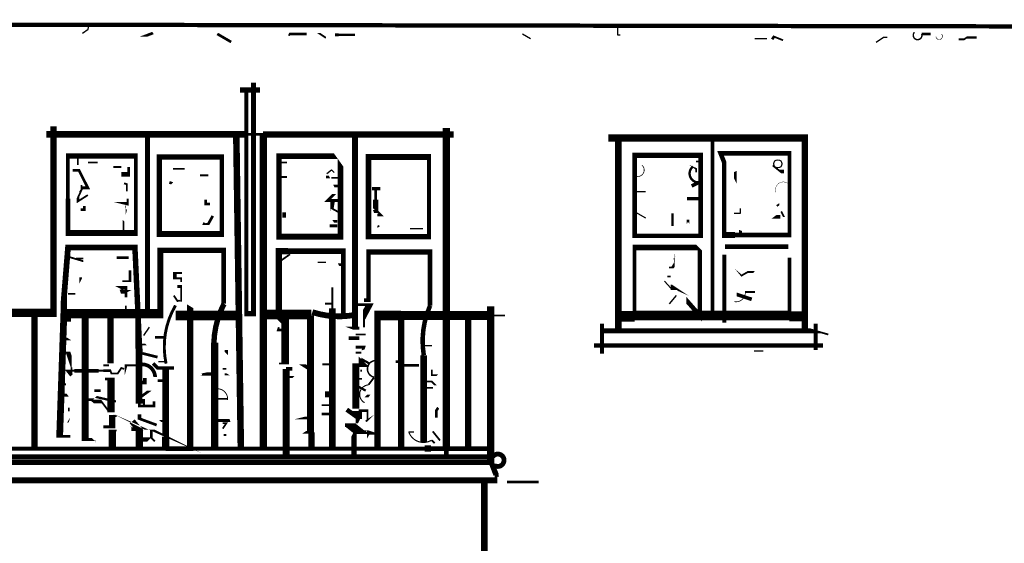
# Model space of a CAD drawing. Units: millimetres. Extents: x -8 to 2970, y 0 to 210.
# Drawn here: x 691 to 698, y 91 to 94 of the extents above; entities that cross this region are included whole.
import ezdxf

# ---------------------------------------------------------------- set-up
doc = ezdxf.new("R2010")
doc.units = ezdxf.units.MM
doc.layers.add('TRACE', color=7, linetype='Continuous')

msp = doc.modelspace()

# ---------------------------------------------------------------- linework, layer by layer
at = {"layer": 'TRACE', "linetype": 'Continuous'}
for points in [[(704.0978316390785, 94.25378571846036, 0.032657, 0.032657, 0), (701.1007546390786, 94.25378571846036, 0.03175, 0.03175, 0), (701.1466206390786, 94.25378571846036, 0.028575, 0.028575, 0), (699.2448816390786, 94.25378571846036, 0.0381, 0.0381, 0), (699.2926096390786, 94.25378571846036, 0.030238, 0.030238, 0), (682.3236376390786, 94.28236071846038, 0.04064, 0.04064, 0), (682.2220376390786, 94.28236071846038, 0.034925, 0.034925, 0), (681.9593776390786, 94.28236071846038, 0.035983, 0.035983, 0)], [(691.9820076390786, 94.18393571846039, 0, 0, 0), (692.0169326390786, 94.18393571846039, 0.01905, 0.01905, 0), (692.0836076390785, 94.20933571846038, 0, 0, 0), (692.0963076390786, 94.19028571846039, 0, 0, 0)], [(692.5344586390786, 94.20298571846038, 0.01905, 0.01905, 0), (692.6315836390786, 94.14632871846038, 0.01905, 0.01905, 0)], [(693.0361096390786, 94.19028571846039, 0.0127, 0.0127, 0), (693.0424596390786, 94.20298571846038, 0.01905, 0.01905, 0), (693.1624486390785, 94.20298571846038, 0, 0, 0)], [(693.3980596390786, 94.21568571846038, 0, 0, 0), (693.3536096390786, 94.1648857184604, 0, 0, 0), (693.2926496390786, 94.1648857184604, 0, 0, 0), (693.2964596390786, 94.1754687184604, 0.0127, 0.0127, 0), (693.2456596390787, 94.20933571846038, 0, 0, 0), (693.2202596390787, 94.20933571846038, 0, 0, 0)], [(693.2964596390786, 94.21568571846038, 0, 0, 0), (693.3155096390786, 94.19663571846039, 0, 0, 0), (693.3599596390786, 94.19663571846039, 0.01905, 0.01905, 0), (693.3853596390786, 94.19663571846039, 0.015875, 0.015875, 0), (693.4996606390787, 94.19663571846039, 0, 0, 0)], [(697.4747686390785, 94.20298571846038, 0.01905, 0.01905, 0), (697.5382686390786, 94.20298571846038, 0, 0, 0)], [(696.4270156390786, 94.1648857184604, 0.01905, 0.01905, 0), (696.4397166390786, 94.18393571846039, 0.0127, 0.0127, 0), (696.5032166390786, 94.1585357184604, 0, 0, 0)], [(697.7351186390786, 94.1648857184604, 0.0127, 0.0127, 0), (697.7732186390786, 94.1648857184604, 0.0127, 0.0127, 0), (697.7922686390787, 94.17758571846039, 0.015875, 0.015875, 0), (697.8621186390786, 94.17758571846039, 0, 0, 0)], [(692.7376586390786, 93.81563471846039, 0.026988, 0.026988, 0), (692.7376586390786, 92.24083171846038, 0.0381, 0.0381, 0), (692.7884586390786, 92.24083171846038, 0.034925, 0.034925, 0), (692.7884586390786, 93.8600847184604, 0, 0, 0)], [(692.6932086390786, 93.80928471846036, 0.0381, 0.0381, 0), (692.8329086390786, 93.80928471846036, 0, 0, 0)], [(691.3851056390786, 93.5552837184604, 0.04445, 0.04445, 0), (691.3851056390786, 92.24718171846038, 0.05715, 0.05715, 0), (691.2454056390786, 92.24718171846038, 0.05715, 0.05715, 0), (691.0549056390786, 92.24718171846038, 0.0254, 0.0254, 0), (690.9723556390786, 92.24718171846038, 0, 0, 0)], [(691.3343056390786, 93.49813371846037, 0.047625, 0.047625, 0), (692.7376586390786, 93.49813371846037, 0.01905, 0.01905, 0), (692.7916336390786, 93.49813371846037, 0.01905, 0.01905, 0), (692.8551336390786, 93.49813371846037, 0.04445, 0.04445, 0), (694.1918116390787, 93.49813371846037, 0, 0, 0)], [(694.1410116390787, 91.24387971846036, 0.03175, 0.03175, 0), (694.1410116390787, 91.29150471846037, 0.04953, 0.04953, 0), (694.1410116390787, 93.54258371846038, 0, 0, 0)], [(692.0455076390786, 93.49178371846037, 0.035983, 0.035983, 0), (692.0455076390786, 92.24083171846038, 0, 0, 0)], [(692.6678086390787, 93.49178371846037, 0.04584700000000001, 0.04584700000000001, 0), (692.6995586390786, 91.3010297184604, 0, 0, 0)], [(692.8583086390786, 93.49178371846037, 0.051435, 0.051435, 0), (692.8583086390786, 91.3010297184604, 0, 0, 0)], [(693.4996606390787, 93.48543371846037, 0.041275, 0.041275, 0), (693.4996606390787, 92.13923171846037, 0, 0, 0)], [(696.6556166390786, 92.12018171846037, 0.04445, 0.04445, 0), (696.6556166390786, 93.47273371846038, 0.0508, 0.0508, 0), (696.0079156390786, 93.47273371846038, 0.05207000000000001, 0.05207000000000001, 0), (695.2776636390786, 93.47273371846038, 0, 0, 0)], [(695.3475136390787, 93.47273371846038, 0.04572, 0.04572, 0), (695.3475136390787, 92.12653171846037, 0, 0, 0)], [(696.0079156390786, 92.22178171846039, 0.0254, 0.0254, 0), (696.0079156390786, 93.46638371846038, 0, 0, 0)], [(691.5565566390786, 93.34573371846037, 0.0127, 0.0127, 0), (691.5565566390786, 93.28361371846037, 0, 0, 0), (691.5199216390786, 93.28361371846037, 0, 0, 0), (691.5199216390786, 93.24714171846037, 0.01905, 0.01905, 0), (691.5635256390785, 93.24714171846037, 0.01905, 0.01905, 0), (691.6264066390786, 93.12348371846039, 0.01905, 0.01905, 0), (691.5887946390786, 93.12348371846039, 0.0127, 0.0127, 0), (691.5565566390786, 93.05363271846036, 0.01905, 0.01905, 0), (691.5565566390786, 93.02823271846037, 0.0127, 0.0127, 0), (691.6264066390786, 93.07268271846038, 0, 0, 0)], [(695.9190146390786, 93.30763371846038, 0.0127, 0.0127, 0), (695.8936146390786, 93.30763371846038, 0, 0, 0), (695.8936146390786, 93.2727087184604, 0, 0, 0)], [(691.6264066390786, 93.30128371846038, 0.0127, 0.0127, 0), (691.6962566390787, 93.30128371846038, 0, 0, 0), (691.7534066390785, 93.30128371846038, 0, 0, 0), (691.7534066390785, 93.27588371846039, 0, 0, 0), (691.7280066390786, 93.27588371846039, 0, 0, 0)], [(691.8042066390786, 93.2695337184604, 0.0127, 0.0127, 0), (691.8605946390786, 93.2695337184604, 0, 0, 0), (691.9121566390786, 93.2695337184604, 0.01905, 0.01905, 0), (691.9121566390786, 93.21873371846038, 0.03175, 0.03175, 0), (691.8613566390786, 93.21873371846038, 0, 0, 0)], [(692.2233076390786, 93.2568337184604, 0.0127, 0.0127, 0), (692.3058576390786, 93.2568337184604, 0, 0, 0)], [(692.4138076390786, 93.24413371846038, 0, 0, 0), (692.4138076390786, 93.21158971846037, 0.0127, 0.0127, 0), (692.4709586390786, 93.21158971846037, 0, 0, 0), (692.5027086390786, 93.21158971846037, 0, 0, 0)], [(692.9599096390787, 93.30128371846038, 0.0127, 0.0127, 0), (693.0239176390786, 93.30128371846038, 0, 0, 0), (693.0239176390786, 93.19968371846039, 0.0127, 0.0127, 0), (692.9599096390787, 93.19968371846039, 0, 0, 0)], [(695.8237646390786, 93.23143371846038, 0, 0, 0), (695.8936146390786, 93.23143371846038, 0.0127, 0.0127, 0), (695.8936146390786, 93.2568337184604, 0.0127, 0.0127, 0), (695.8713896390786, 93.2727087184604, 0, 0, 0), (695.8491646390786, 93.28223371846039, 0, 0, 0)], [(696.5095666390786, 93.23778371846038, 0.0254, 0.0254, 0), (696.4841666390786, 93.23778371846038, 0.0127, 0.0127, 0), (696.4312496390786, 93.28011671846039, 0, 0, 0), (696.4143156390786, 93.2631837184604, 0, 0, 0), (696.3762156390786, 93.2631837184604, 0, 0, 0)], [(692.2423576390786, 93.15523371846038, 0, 0, 0), (692.2360076390786, 93.17428371846037, 0, 0, 0), (692.2169576390786, 93.15523371846038, 0.01905, 0.01905, 0), (692.1979076390786, 93.16158371846038, 0, 0, 0)], [(693.3980596390786, 93.13618371846039, 0.01905, 0.01905, 0), (693.3523396390785, 93.13618371846039, 0, 0, 0), (693.3218596390786, 93.19968371846039, 0.01905, 0.01905, 0), (693.2964596390786, 93.19968371846039, 0, 0, 0)], [(693.3345596390786, 93.19333371846037, 0.0127, 0.0127, 0), (693.3980596390786, 93.19333371846037, 0, 0, 0)], [(693.6076106390786, 93.16793371846038, 0, 0, 0), (693.6742856390786, 93.23460871846038, 0.01905, 0.01905, 0)], [(691.5438566390786, 93.12348371846039, 0, 0, 0), (691.5692566390786, 93.09173371846038, 0.0127, 0.0127, 0), (691.5819566390786, 93.1107837184604, 0.0127, 0.0127, 0), (691.5819566390786, 93.14253371846038, 0, 0, 0), (691.5502066390786, 93.14253371846038, 0, 0, 0)], [(691.8994566390786, 93.0980837184604, 0.0127, 0.0127, 0), (691.8994566390786, 93.14888371846038, 0.0127, 0.0127, 0), (691.8804066390786, 93.15523371846038, 0, 0, 0)], [(693.6774606390786, 93.14888371846038, 0, 0, 0), (693.6774606390786, 93.1171337184604, 0.022225, 0.022225, 0), (693.6203106390786, 93.1171337184604, 0, 0, 0)], [(693.6457106390786, 93.1107837184604, 0.01905, 0.01905, 0), (693.6457106390786, 93.04093271846037, 0.0381, 0.0381, 0), (693.6457106390786, 92.9710827184604, 0.0127, 0.0127, 0), (693.6838106390786, 92.93298271846038, 0.01905, 0.01905, 0), (693.6577306390786, 92.93298271846038, 0, 0, 0), (693.6577306390786, 92.85043271846038, 0.0127, 0.0127, 0), (693.6711106390786, 92.85678271846038, 0, 0, 0), (693.6303646390786, 92.9573247184604, 0.01905, 0.01905, 0), (693.6647606390786, 92.9573247184604, 0, 0, 0)], [(695.9126646390786, 93.16158371846038, 0.0254, 0.0254, 0), (695.8618646390786, 93.13618371846039, 0, 0, 0)], [(696.5546516390787, 93.1358657184604, 0, 0, 0), (696.4778166390786, 93.04622471846037, 0, 0, 0), (696.4778166390786, 93.00918271846038, 0.0127, 0.0127, 0), (696.4587666390786, 92.99648271846038, 0, 0, 0)], [(691.8423066390786, 93.01553271846038, 0, 0, 0), (691.8618456390786, 93.01064871846037, 0.0254, 0.0254, 0), (691.9058066390786, 93.01064871846037, 0.0127, 0.0127, 0), (691.9058066390786, 93.04728271846037, 0, 0, 0)], [(691.8740566390786, 93.04728271846037, 0, 0, 0), (691.8740566390786, 93.00124571846038, 0, 0, 0), (691.8931066390786, 92.97743271846039, 0.01905, 0.01905, 0), (691.8915196390785, 92.9710827184604, 0, 0, 0), (691.8915196390785, 92.88795571846038, 0, 0, 0), (691.8931066390786, 92.87583271846037, 0, 0, 0), (691.8767786390786, 92.89216171846039, 0.0127, 0.0127, 0), (691.8767786390786, 92.8123327184604, 0, 0, 0)], [(692.4836586390786, 93.00918271846038, 0.01905, 0.01905, 0), (692.4519086390786, 93.00918271846038, 0.01905, 0.01905, 0), (692.4519086390786, 93.04093271846037, 0, 0, 0)], [(693.0043596390786, 92.91393271846039, 0.0254, 0.0254, 0), (693.0043596390786, 92.9520327184604, 0, 0, 0), (693.0043596390786, 92.97743271846039, 0, 0, 0), (692.9662596390785, 93.04093271846037, 0, 0, 0)], [(693.3980596390786, 93.07903371846038, 0, 0, 0), (693.3536096390786, 93.07903371846038, 0.01905, 0.01905, 0), (693.3091596390786, 93.03458271846037, 0.01905, 0.01905, 0), (693.4044096390786, 93.03458271846037, 0, 0, 0)], [(693.3980596390786, 92.94568271846038, 0.0127, 0.0127, 0), (693.3409096390786, 92.97743271846039, 0.01905, 0.01905, 0), (693.3440846390786, 92.99648271846038, 0.03175, 0.03175, 0), (693.3440846390786, 93.03458271846037, 0, 0, 0), (693.3440846390786, 93.06633271846039, 0, 0, 0)], [(695.8301146390786, 93.04728271846037, 0.0254, 0.0254, 0), (695.9126646390786, 93.04728271846037, 0, 0, 0)], [(691.6010066390786, 92.99648271846038, 0.01905, 0.01905, 0), (691.6010066390786, 92.9710827184604, 0.01905, 0.01905, 0), (691.5756066390786, 92.9710827184604, 0, 0, 0), (691.5502066390786, 92.9710827184604, 0, 0, 0)], [(692.4011076390786, 92.93298271846038, 0, 0, 0), (692.4440926390786, 92.87925171846038, 0.0127, 0.0127, 0), (692.4392086390786, 92.86948271846038, 0.0127, 0.0127, 0), (692.4709586390786, 92.86948271846038, 0.01905, 0.01905, 0), (692.5027086390786, 92.92663271846038, 0, 0, 0)], [(693.3091596390786, 92.94568271846038, 0, 0, 0), (693.3472596390786, 92.88853271846037, 0.01905, 0.01905, 0), (693.3758346390787, 92.88853271846037, 0, 0, 0), (693.3758346390787, 92.85678271846038, 0.01905, 0.01905, 0), (693.3218596390786, 92.85678271846038, 0, 0, 0)], [(695.7285146390786, 92.85678271846038, 0.015875, 0.015875, 0), (695.7285146390786, 92.94568271846038, 0, 0, 0)], [(696.1412656390786, 92.85043271846038, 0, 0, 0), (696.2047656390786, 92.82503271846039, 0.01905, 0.01905, 0), (696.2047656390786, 92.79328271846038, 0, 0, 0)], [(691.5035146390786, 91.37984471846039, 0.01905, 0.01905, 0), (691.4285676390787, 91.37984471846039, 0.047353, 0.047353, 0), (691.4581316390786, 92.24083171846038, 0.04445, 0.04445, 0), (691.4581316390786, 92.34662971846038, 0.040217, 0.040217, 0), (691.4870776390786, 92.70472471846037, 0.0381, 0.0381, 0), (691.9566076390786, 92.70472471846037, 0.0381, 0.0381, 0), (691.9851826390786, 92.08843171846038, 0.0508, 0.0508, 0), (691.9851826390786, 91.99635571846036, 0.048683, 0.048683, 0), (691.9851826390786, 91.62652671846038, 0.03175, 0.03175, 0), (692.0201076390786, 91.62652671846038, 0.0127, 0.0127, 0), (692.0201076390786, 91.5994807184604, 0, 0, 0)], [(692.5789086390787, 92.31068171846039, 0.03302, 0.03302, 0), (692.5789086390787, 92.68533271846039, 0.0381, 0.0381, 0), (692.1344076390786, 92.68533271846039, 0.04064, 0.04064, 0), (692.1344076390786, 92.24083171846038, 0.0635, 0.0635, 0), (691.4803566390785, 92.24083171846038, 0.05715, 0.05715, 0), (691.4803566390785, 92.18368171846038, 0, 0, 0), (691.5057566390786, 92.18368171846038, 0, 0, 0)], [(692.9662596390785, 92.14558171846039, 0.0127, 0.0127, 0), (692.9599096390787, 92.12653171846037, 0.01905, 0.01905, 0), (693.0043596390786, 92.12653171846037, 0, 0, 0), (693.0043596390786, 92.15193171846039, 0, 0, 0), (692.9662596390785, 92.1900317184604, 0.04572, 0.04572, 0), (692.9662596390785, 92.67898271846039, 0.04445, 0.04445, 0), (693.0297596390786, 92.67898271846039, 0.0381, 0.0381, 0), (693.4192326390786, 92.67898271846039, 0.03175, 0.03175, 0), (693.4192326390786, 92.24083171846038, 0, 0, 0)], [(696.5476666390787, 92.63453271846038, 0.0254, 0.0254, 0), (696.5476666390787, 92.22813171846039, 0.06985, 0.06985, 0), (695.4618146390786, 92.22813171846039, 0.0254, 0.0254, 0), (695.4618146390786, 92.70438271846038, 0.04064, 0.04064, 0), (695.8999646390786, 92.70438271846038, 0.01905, 0.01905, 0), (695.9190146390786, 92.68533271846039, 0.03175, 0.03175, 0), (695.9190146390786, 92.22813171846039, 0.03175, 0.03175, 0), (695.8237646390786, 92.33608171846038, 0, 0, 0), (695.8237646390786, 92.37418171846039, 0, 0, 0), (695.8042266390786, 92.38297371846036, 0.0127, 0.0127, 0), (695.7412146390786, 92.42498171846037, 0.0381, 0.0381, 0), (695.7158146390786, 92.42498171846037, 0, 0, 0), (695.7158146390786, 92.38053171846039, 0, 0, 0), (695.7539146390786, 92.31703171846038, 0.01905, 0.01905, 0), (695.7539146390786, 92.31703171846038, 0, 0, 0), (695.7412146390786, 92.30433171846039, 0, 0, 0)], [(696.5413166390786, 92.71073271846038, 0.03175, 0.03175, 0), (696.0968156390786, 92.71073271846038, 0, 0, 0)], [(691.4867066390786, 92.64088271846038, 0.0127, 0.0127, 0), (691.5946566390786, 92.60849771846037, 0, 0, 0), (691.5946566390786, 92.62818271846038, 0.0127, 0.0127, 0), (691.5438566390786, 92.62818271846038, 0, 0, 0)], [(691.7978566390786, 92.63453271846038, 0, 0, 0), (691.8296066390786, 92.63453271846038, 0.01905, 0.01905, 0), (691.9121566390786, 92.63453271846038, 0, 0, 0)], [(692.9662596390785, 92.60278271846039, 0.0127, 0.0127, 0), (693.0446756390786, 92.65767371846039, 0.04445, 0.04445, 0)], [(693.3536096390786, 92.64088271846038, 0, 0, 0), (693.3853596390786, 92.58373271846037, 0.01905, 0.01905, 0), (693.4107596390786, 92.58373271846037, 0, 0, 0)], [(694.0267116390786, 92.29798171846039, 0.03175, 0.03175, 0), (694.0267116390786, 92.67263271846039, 0.0381, 0.0381, 0), (693.5949106390786, 92.67263271846039, 0.03175, 0.03175, 0), (693.5949106390786, 92.33608171846038, 0.0254, 0.0254, 0), (693.5631606390787, 92.33608171846038, 0, 0, 0)], [(695.7031146390786, 92.56468171846038, 0.0127, 0.0127, 0), (695.7285146390786, 92.56468171846038, 0.01905, 0.01905, 0), (695.7430286390786, 92.58917471846038, 0, 0, 0), (695.7430286390786, 92.62183271846038, 0.0127, 0.0127, 0), (695.7412146390786, 92.63453271846038, 0, 0, 0), (695.7602646390786, 92.6535827184604, 0, 0, 0)], [(696.0904656390786, 92.6535827184604, 0.028575, 0.028575, 0), (696.0904656390786, 92.17733171846038, 0, 0, 0)], [(691.8677066390786, 92.46943171846038, 0.0127, 0.0127, 0), (691.9218936390786, 92.46943171846038, 0.01905, 0.01905, 0), (691.9218936390786, 92.54563171846038, 0, 0, 0)], [(696.1793656390786, 92.60278271846039, 0, 0, 0), (696.2619156390786, 92.48213171846038, 0, 0, 0), (696.3000156390785, 92.53293171846039, 0.0127, 0.0127, 0), (696.2555656390787, 92.53293171846039, 0.0127, 0.0127, 0), (696.2111156390786, 92.5075317184604, 0.0127, 0.0127, 0), (696.1888906390786, 92.52658171846039, 0, 0, 0), (696.1730156390786, 92.54563171846038, 0, 0, 0)], [(691.5756066390786, 92.47578171846038, 0, 0, 0), (691.5756066390786, 92.45038171846039, 0, 0, 0), (691.5692566390786, 92.45673171846039, 0, 0, 0), (691.5756066390786, 92.46943171846038, 0.01905, 0.01905, 0), (691.5756066390786, 92.49483171846038, 0, 0, 0), (691.5756066390786, 92.52658171846039, 0, 0, 0)], [(692.2804576390786, 92.46308171846039, 0.0127, 0.0127, 0), (692.2804576390786, 92.48848171846038, 0.0127, 0.0127, 0), (692.2360076390786, 92.48848171846038, 0.0254, 0.0254, 0), (692.2360076390786, 92.52658171846039, 0.0127, 0.0127, 0), (692.2868076390787, 92.52658171846039, 0, 0, 0)], [(695.7602646390786, 92.5011817184604, 0, 0, 0), (695.7158146390786, 92.5011817184604, 0.0127, 0.0127, 0), (695.6904146390787, 92.5011817184604, 0, 0, 0)], [(691.8359566390786, 92.42498171846037, 0, 0, 0), (691.8401906390786, 92.42286571846037, 0.0254, 0.0254, 0), (691.8931066390786, 92.42286571846037, 0.01905, 0.01905, 0), (691.8931066390786, 92.3551317184604, 0, 0, 0), (691.8931066390786, 92.33608171846038, 0, 0, 0), (691.8931066390786, 92.29798171846039, 0.0127, 0.0127, 0), (691.8931066390786, 92.24083171846038, 0, 0, 0)], [(691.8613566390786, 92.41228171846038, 0.0254, 0.0254, 0), (691.8677066390786, 92.39323171846038, 0.0254, 0.0254, 0), (691.9058066390786, 92.39323171846038, 0, 0, 0), (691.9185066390786, 92.39958171846038, 0, 0, 0)], [(692.2550576390786, 92.43133171846037, 0.01905, 0.01905, 0), (692.2804576390786, 92.43133171846037, 0.0127, 0.0127, 0), (692.2804576390786, 92.32533571846037, 0, 0, 0), (692.2804576390786, 92.29798171846039, 0, 0, 0)], [(693.3409096390786, 92.42498171846037, 0.0127, 0.0127, 0), (693.3409096390786, 92.27893171846037, 0.047837, 0.047837, 0), (693.3409096390786, 91.3010297184604, 0, 0, 0)], [(692.2296576390786, 92.3678317184604, 0.0127, 0.0127, 0), (692.2550576390786, 92.32973171846038, 0.0127, 0.0127, 0), (692.2756956390785, 92.33385971846039, 0, 0, 0), (692.3439576390786, 92.2929017184604, 0.04445, 0.04445, 0), (692.3439576390786, 91.2946797184604, 0.03175, 0.03175, 0), (692.1725076390786, 91.2946797184604, 0.028121, 0.028121, 0), (691.0803056390787, 91.2946797184604, 0, 0, 0)], [(691.4867066390786, 92.38053171846039, 0.0127, 0.0127, 0), (691.5375066390786, 92.38053171846039, 0, 0, 0), (691.6137066390786, 92.38053171846039, 0, 0, 0)], [(696.2835056390786, 92.34116171846037, 0.0254, 0.0254, 0), (696.1777776390786, 92.37576971846039, 0, 0, 0), (696.1777776390786, 92.32338171846038, 0, 0, 0)], [(696.2365156390786, 92.39323171846038, 0.0127, 0.0127, 0), (696.3063656390786, 92.39323171846038, 0, 0, 0)], [(693.3663096390786, 92.31068171846039, 0, 0, 0), (693.3409096390786, 92.31068171846039, 0.0127, 0.0127, 0), (693.2901096390787, 92.31068171846039, 0, 0, 0)], [(693.5631606390787, 92.14558171846039, 0.0127, 0.0127, 0), (693.5631606390787, 92.23130671846039, 0.04445, 0.04445, 0), (693.6018956390786, 92.30433171846039, 0.01905, 0.01905, 0), (693.5123606390787, 92.30433171846039, 0, 0, 0)], [(694.4521626390786, 92.29163171846037, 0.052917, 0.052917, 0), (694.4521626390786, 91.20895471846038, 0.0381, 0.0381, 0), (694.4902626390787, 91.11052971846038, 0, 0, 0)], [(691.2517556390786, 91.3073797184604, 0.04445, 0.04445, 0), (691.2517556390786, 92.23448171846039, 0, 0, 0)], [(691.6073566390786, 92.23448171846039, 0.048578, 0.048578, 0), (691.6073566390786, 91.35817971846038, 0.01905, 0.01905, 0), (691.6645066390786, 91.35817971846038, 0, 0, 0), (691.6772066390786, 91.34547971846038, 0.0127, 0.0127, 0), (691.6797466390785, 91.34801971846039, 0, 0, 0), (691.6797466390785, 91.3137297184604, 0, 0, 0), (691.7153066390786, 91.33912971846038, 0, 0, 0)], [(691.7851566390787, 91.89158071846038, 0.04445, 0.04445, 0), (691.7851566390787, 92.22813171846039, 0, 0, 0)], [(692.2423576390786, 92.22813171846039, 0.06985, 0.06985, 0), (692.6741586390785, 92.22813171846039, 0, 0, 0)], [(692.8646586390786, 92.23448171846039, 0.066675, 0.066675, 0), (693.1948596390787, 92.23448171846039, 0.067733, 0.067733, 0)], [(692.9662596390785, 91.89158071846038, 0.0127, 0.0127, 0), (693.0107096390786, 91.89158071846038, 0.05503300000000001, 0.05503300000000001, 0), (693.0107096390786, 92.22178171846039, 0, 0, 0)], [(693.1059596390786, 91.38357971846037, 0, 0, 0), (693.1440596390786, 91.40897971846039, 0.01905, 0.01905, 0), (693.1885096390786, 91.40897971846039, 0.049107, 0.049107, 0), (693.1885096390786, 92.22813171846039, 0, 0, 0)], [(693.6584106390786, 91.2946797184604, 0.04572, 0.04572, 0), (693.6584106390786, 92.22813171846039, 0.06985, 0.06985, 0), (693.8235106390787, 92.22813171846039, 0.0635, 0.0635, 0), (694.4567146390787, 92.22813171846039, 0.0127, 0.0127, 0), (694.5537626390786, 92.22813171846039, 0, 0, 0)], [(693.8235106390787, 92.22178171846039, 0.04445, 0.04445, 0), (693.8235106390787, 91.3073797184604, 0, 0, 0)], [(694.2934116390786, 91.2946797184604, 0.04445, 0.04445, 0), (694.2934116390786, 92.22178171846039, 0, 0, 0)], [(695.3665636390785, 92.22178171846039, 0.0762, 0.0762, 0), (695.4618146390786, 92.22178171846039, 0, 0, 0)], [(696.5476666390787, 92.22178171846039, 0.06985, 0.06985, 0), (696.6365666390786, 92.22178171846039, 0, 0, 0)], [(693.4425106390786, 92.14558171846039, 0, 0, 0), (693.4594436390786, 92.13923171846037, 0.01905, 0.01905, 0), (693.5314106390786, 92.13923171846037, 0, 0, 0)], [(693.9187606390786, 92.17098171846038, 0, 0, 0), (693.9649296390786, 92.11711871846038, 0.03175, 0.03175, 0)], [(695.2332136390786, 92.17098171846038, 0.029633, 0.029633, 0), (695.2332136390786, 91.96143071846038, 0, 0, 0)], [(696.7318166390786, 92.17098171846038, 0.029633, 0.029633, 0), (696.7318166390786, 91.98683071846037, 0, 0, 0), (696.6937166390786, 91.98683071846037, 0, 0, 0)], [(691.4422566390786, 92.0630307184604, 0.01905, 0.01905, 0), (691.4955966390786, 92.0630307184604, 0, 0, 0), (691.5057566390786, 92.0566807184604, 0, 0, 0)], [(692.0963076390786, 92.07573171846039, 0.01905, 0.01905, 0), (692.1661576390786, 92.07573171846039, 0, 0, 0)], [(693.4552106390786, 92.0693807184604, 0.0254, 0.0254, 0), (693.5314106390786, 92.0693807184604, 0, 0, 0)], [(693.6457106390786, 92.09478171846038, 0, 0, 0), (693.5758606390787, 92.09478171846038, 0.0127, 0.0127, 0), (693.5060106390786, 92.09478171846038, 0, 0, 0)], [(696.8207166390786, 92.09478171846038, 0.0127, 0.0127, 0), (696.7318166390786, 92.12018171846037, 0.033867, 0.033867, 0), (695.2332136390786, 92.12018171846037, 0, 0, 0)], [(691.9883576390787, 92.02493071846038, 0.0127, 0.0127, 0), (692.0328076390786, 92.02493071846038, 0, 0, 0), (692.0645576390787, 91.99318071846037, 0, 0, 0)], [(692.5154086390786, 91.3010297184604, 0.050546, 0.050546, 0), (692.5154086390786, 92.03763071846038, 0.04953, 0.04953, 0)], [(692.5598586390786, 91.99953071846039, 0, 0, 0), (692.5979586390786, 91.96143071846038, 0.0254, 0.0254, 0), (692.5979586390786, 91.98683071846037, 0, 0, 0)], [(693.5377606390787, 91.98048071846037, 0, 0, 0), (693.5568106390785, 91.98683071846037, 0.01905, 0.01905, 0), (693.5631606390787, 92.00588071846039, 0.01905, 0.01905, 0), (693.5060106390786, 92.00588071846039, 0, 0, 0)], [(695.1760636390786, 92.01858071846038, 0.030163, 0.030163, 0), (696.7826166390786, 92.01858071846038, 0, 0, 0)], [(691.4740066390787, 91.7455307184604, 0, 0, 0), (691.5121066390786, 91.80903071846038, 0.0127, 0.0127, 0), (691.5121066390786, 91.86540671846038, 0, 0, 0), (691.5121066390786, 91.8979307184604, 0.03175, 0.03175, 0), (691.4863626390786, 91.97498871846037, 0, 0, 0), (691.4359066390787, 91.97498871846037, 0, 0, 0)], [(691.9883576390787, 91.96778071846038, 0.01905, 0.01905, 0), (692.1153576390786, 91.93603071846039, 0, 0, 0)], [(693.5314106390786, 91.87888071846038, 0.0127, 0.0127, 0), (693.5314106390786, 91.9106307184604, 0.034925, 0.034925, 0), (693.5631606390787, 91.87888071846038, 0.0254, 0.0254, 0), (693.5060106390786, 91.87888071846038, 0.0508, 0.0508, 0), (693.5060106390786, 91.57407971846038, 0, 0, 0)], [(693.5060106390786, 91.96778071846038, 0.0127, 0.0127, 0), (693.5441106390786, 91.96778071846038, 0, 0, 0), (693.5441106390786, 91.92333071846039, 0.015875, 0.015875, 0), (693.6012606390786, 91.89158071846038, 0, 0, 0)], [(693.9822616390786, 91.33912971846038, 0.044873, 0.044873, 0), (693.9822616390786, 91.94949271846039, 0.042333, 0.042333, 0)], [(691.5121066390786, 91.80903071846038, 0.0254, 0.0254, 0), (691.4867066390786, 91.84078071846037, 0.0127, 0.0127, 0), (691.5308466390786, 91.84078071846037, 0.0254, 0.0254, 0), (691.7026066390786, 91.84078071846037, 0.0127, 0.0127, 0), (691.7343566390787, 91.84078071846037, 0.01905, 0.01905, 0), (691.7851566390787, 91.84078071846037, 0.0127, 0.0127, 0), (691.7915066390786, 91.82173071846037, 0.0127, 0.0127, 0), (691.8359566390786, 91.82173071846037, 0.0127, 0.0127, 0), (691.8613566390786, 91.85983071846039, 0.0127, 0.0127, 0), (691.8804066390786, 91.85348071846039, 0, 0, 0)], [(691.7343566390787, 91.87888071846038, 0.0127, 0.0127, 0), (691.7738676390786, 91.87888071846038, 0, 0, 0), (691.8232566390786, 91.87888071846038, 0, 0, 0)], [(691.9312066390786, 91.43437971846038, 0.03175, 0.03175, 0), (691.9693076390786, 91.43437971846038, 0, 0, 0), (691.9883576390787, 91.42802971846038, 0, 0, 0), (692.0582076390785, 91.42802971846038, 0.03175, 0.03175, 0), (692.1090076390786, 91.40262971846039, 0, 0, 0), (692.1725786390787, 91.37437571846039, 0.047625, 0.047625, 0), (692.1725786390787, 91.85348071846039, 0, 0, 0)], [(691.9693076390786, 91.87888071846038, 0.06604, 0.06604, 0), (691.9693076390786, 91.87888071846038, 0.0127, 0.0127, 0), (691.8931066390786, 91.87888071846038, 0.01905, 0.01905, 0), (691.8931066390786, 91.83824071846038, 0, 0, 0), (691.8867566390786, 91.81538071846037, 0, 0, 0)], [(692.2296576390786, 91.85983071846039, 0.022225, 0.022225, 0), (692.1153576390786, 91.85983071846039, 0.0254, 0.0254, 0), (692.0836076390785, 91.89158071846038, 0, 0, 0), (692.0645576390787, 91.87253071846038, 0, 0, 0)], [(692.5979586390786, 91.85348071846039, 0.0127, 0.0127, 0), (692.5725586390786, 91.85348071846039, 0, 0, 0), (692.5725586390786, 91.9106307184604, 0, 0, 0)], [(693.0615096390786, 91.85348071846039, 0.0254, 0.0254, 0), (693.0170596390786, 91.85348071846039, 0, 0, 0), (692.9662596390785, 91.85348071846039, 0, 0, 0)], [(693.0170596390786, 91.85348071846039, 0.049742, 0.049742, 0), (693.0170596390786, 91.25022971846039, 0, 0, 0)], [(693.0742096390786, 91.88523071846038, 0, 0, 0), (693.1313596390786, 91.88523071846038, 0.0254, 0.0254, 0), (693.1821596390787, 91.85348071846039, 0, 0, 0)], [(693.2710596390787, 91.88523071846038, 0.0127, 0.0127, 0), (693.2964596390786, 91.88523071846038, 0.0127, 0.0127, 0), (693.3345596390786, 91.88523071846038, 0, 0, 0)], [(693.7854106390787, 91.9042807184604, 0.01905, 0.01905, 0), (693.8171606390786, 91.9042807184604, 0.01905, 0.01905, 0), (693.8171606390786, 91.87888071846038, 0.01905, 0.01905, 0), (693.9505116390786, 91.87888071846038, 0, 0, 0), (694.0711616390786, 91.87888071846038, 0, 0, 0)], [(691.7089566390787, 91.54867971846036, 0, 0, 0), (691.7883316390786, 91.54867971846036, 0.0508, 0.0508, 0), (691.7883316390786, 91.78363071846039, 0.01905, 0.01905, 0), (691.7470566390787, 91.78363071846039, 0, 0, 0)], [(692.0582076390785, 91.79633071846038, 0, 0, 0), (691.9883576390787, 91.79633071846038, 0.0254, 0.0254, 0), (691.9883576390787, 91.7582307184604, 0.0254, 0.0254, 0), (692.0264576390787, 91.7582307184604, 0.0254, 0.0254, 0), (692.0264576390787, 91.78998071846038, 0, 0, 0)], [(692.1661576390786, 91.77093071846039, 0.01905, 0.01905, 0), (692.1166276390786, 91.77093071846039, 0, 0, 0), (692.1166276390786, 91.79633071846038, 0.021167, 0.021167, 0)], [(692.4265076390786, 91.81538071846037, 0.0127, 0.0127, 0), (692.4387196390786, 91.81782271846038, 0.0254, 0.0254, 0), (692.5122336390787, 91.81782271846038, 0, 0, 0), (692.5471586390786, 91.81782271846038, 0, 0, 0)], [(692.5852586390786, 91.81538071846037, 0.0127, 0.0127, 0), (692.6106586390786, 91.81538071846037, 0, 0, 0), (692.6868586390785, 91.77093071846039, 0, 0, 0)], [(693.0234096390786, 91.79633071846038, 0.0127, 0.0127, 0), (693.0678596390786, 91.79633071846038, 0, 0, 0), (693.0869096390786, 91.81538071846037, 0, 0, 0), (693.1186596390786, 91.81538071846037, 0, 0, 0)], [(693.5377606390787, 91.84078071846037, 0.0127, 0.0127, 0), (693.5504606390787, 91.84078071846037, 0, 0, 0), (693.5504606390787, 91.78363071846039, 0.0127, 0.0127, 0), (693.4996606390787, 91.78363071846039, 0, 0, 0), (693.4425106390786, 91.78363071846039, 0, 0, 0)], [(693.5961806390786, 91.74299071846039, 0.0127, 0.0127, 0), (693.6338046390786, 91.79315571846038, 0, 0, 0)], [(694.0394116390786, 91.84713071846039, 0.0127, 0.0127, 0), (694.0394116390786, 91.80903071846038, 0.0127, 0.0127, 0), (694.0775116390787, 91.80903071846038, 0, 0, 0), (694.0902116390787, 91.82173071846037, 0, 0, 0)], [(691.5121066390786, 91.7455307184604, 0, 0, 0), (691.4740066390787, 91.7455307184604, 0.0127, 0.0127, 0), (691.4359066390787, 91.7455307184604, 0, 0, 0)], [(691.7153066390786, 91.70108071846039, 0.01905, 0.01905, 0), (691.6708566390786, 91.70108071846039, 0, 0, 0), (691.6708566390786, 91.73918071846037, 0, 0, 0)], [(693.5758606390787, 91.70108071846039, 0.015875, 0.015875, 0), (693.5060106390786, 91.73918071846037, 0, 0, 0)], [(694.0902116390787, 91.73918071846037, 0, 0, 0), (694.0648116390786, 91.73918071846037, 0.0127, 0.0127, 0), (694.0394116390786, 91.7645807184604, 0.0127, 0.0127, 0), (693.9886116390786, 91.7645807184604, 0, 0, 0)], [(691.4359066390787, 91.66933071846037, 0.01905, 0.01905, 0), (691.4848916390786, 91.66933071846037, 0, 0, 0), (691.5248066390786, 91.61853071846039, 0, 0, 0)], [(691.6200566390786, 91.63758071846038, 0.01905, 0.01905, 0), (691.6645066390786, 91.63758071846038, 0, 0, 0), (691.6835566390787, 91.65663071846038, 0.015875, 0.015875, 0), (691.8232566390786, 91.62488071846039, 0, 0, 0)], [(692.0963076390786, 91.70108071846039, 0, 0, 0), (692.0582076390785, 91.70108071846039, 0.01905, 0.01905, 0), (691.9883576390787, 91.65028071846038, 0.01905, 0.01905, 0), (691.9883576390787, 91.5931307184604, 0.01905, 0.01905, 0), (692.0899576390786, 91.5931307184604, 0.01905, 0.01905, 0), (692.0899576390786, 91.62488071846039, 0, 0, 0)], [(693.2901096390787, 91.64393071846038, 0, 0, 0), (693.2901096390787, 91.67568071846037, 0.041275, 0.041275, 0), (693.3345596390786, 91.67568071846037, 0, 0, 0)], [(693.5504606390787, 91.63758071846038, 0, 0, 0), (693.5758606390787, 91.66298071846037, 0.01905, 0.01905, 0), (693.6012606390786, 91.66298071846037, 0, 0, 0), (693.5695106390785, 91.61853071846039, 0.0127, 0.0127, 0), (693.5695106390785, 91.61853071846039, 0, 0, 0)], [(691.7689006390785, 91.56188771846038, 0.0127, 0.0127, 0), (691.7216566390787, 91.62488071846039, 0.0254, 0.0254, 0), (691.6539236390786, 91.62488071846039, 0, 0, 0), (691.6962566390787, 91.58678071846037, 0, 0, 0)], [(692.5154086390786, 91.64393071846038, 0.0127, 0.0127, 0), (692.6043086390787, 91.64393071846038, 0, 0, 0)], [(693.3345596390786, 91.5994807184604, 0.0127, 0.0127, 0), (693.2663806390785, 91.5994807184604, 0, 0, 0), (693.2663806390785, 91.53788471846039, 0.01905, 0.01905, 0), (693.3409096390786, 91.53788471846039, 0, 0, 0)], [(693.4425106390786, 91.56772971846038, 0.03175, 0.03175, 0), (693.4954266390786, 91.5299327184604, 0.05715, 0.05715, 0), (693.5377606390787, 91.5299327184604, 0.0254, 0.0254, 0), (693.5377606390787, 91.56137971846039, 0.01905, 0.01905, 0), (693.5885606390787, 91.56137971846039, 0.0127, 0.0127, 0), (693.5885606390787, 91.49787971846038, 0, 0, 0)], [(693.8870106390787, 91.62488071846039, 0, 0, 0), (693.9187606390786, 91.62488071846039, 0, 0, 0), (694.0394116390786, 91.62488071846039, 0, 0, 0), (694.0838616390786, 91.58043071846038, 0.01905, 0.01905, 0), (694.0711616390786, 91.56137971846039, 0.01905, 0.01905, 0), (694.0711616390786, 91.51057971846038, 0, 0, 0)], [(691.4867066390786, 91.47882971846039, 0.0127, 0.0127, 0), (691.4902336390786, 91.4929407184604, 0, 0, 0), (691.5184566390786, 91.54232971846037, 0, 0, 0)], [(691.4930566390786, 91.50422971846038, 0, 0, 0), (691.4930566390786, 91.55502971846039, 0.0127, 0.0127, 0), (691.4930566390786, 91.58043071846038, 0, 0, 0)], [(691.8296066390786, 91.52327971846037, 0.0127, 0.0127, 0), (691.7978566390786, 91.52327971846037, 0.04445, 0.04445, 0), (691.7978566390786, 91.4470797184604, 0.01905, 0.01905, 0), (691.7343566390787, 91.4470797184604, 0, 0, 0), (691.6772066390786, 91.4470797184604, 0, 0, 0)], [(692.0264576390787, 91.53597971846037, 0, 0, 0), (691.9883576390787, 91.53597971846037, 0.0254, 0.0254, 0), (691.9883576390787, 91.50422971846038, 0.01905, 0.01905, 0), (692.1090076390786, 91.4597797184604, 0, 0, 0)], [(691.9978826390786, 91.4502547184604, 0, 0, 0), (692.0772576390787, 91.53597971846037, 0, 0, 0), (692.1328196390787, 91.48835471846039, 0.0127, 0.0127, 0), (692.1661576390786, 91.48835471846039, 0, 0, 0), (692.1661576390786, 91.52327971846037, 0, 0, 0), (692.1217076390786, 91.49787971846038, 0, 0, 0)], [(693.0932596390786, 91.50422971846038, 0, 0, 0), (693.1161196390785, 91.50994471846039, 0.01905, 0.01905, 0), (693.1885096390786, 91.50994471846039, 0, 0, 0)], [(693.5758606390787, 91.48517971846039, 0.0127, 0.0127, 0), (693.6139606390786, 91.51057971846038, 0, 0, 0), (693.6361856390786, 91.53280471846037, 0.03175, 0.03175, 0)], [(691.9375576390786, 91.48517971846039, 0.04445, 0.04445, 0), (691.9881926390785, 91.42441671846038, 0.0508, 0.0508, 0), (691.9881926390785, 91.3010297184604, 0, 0, 0)], [(692.6297086390787, 91.47247971846039, 0, 0, 0), (692.6233586390786, 91.49152971846038, 0.021167, 0.021167, 0), (692.5217586390786, 91.49152971846038, 0, 0, 0)], [(692.5725586390786, 91.47247971846039, 0.0127, 0.0127, 0), (692.5979586390786, 91.47247971846039, 0.0127, 0.0127, 0), (692.5725586390786, 91.43437971846038, 0, 0, 0)], [(693.4298096390786, 91.4597797184604, 0.0254, 0.0254, 0), (693.4679106390786, 91.4597797184604, 0.06222999999999999, 0.06222999999999999, 0), (693.5314106390786, 91.40897971846039, 0.0254, 0.0254, 0), (693.6139606390786, 91.40897971846039, 0.0127, 0.0127, 0), (693.6330106390786, 91.40262971846039, 0.01905, 0.01905, 0), (693.5885606390787, 91.40262971846039, 0.03175, 0.03175, 0), (693.5845916390786, 91.3958827184604, 0, 0, 0), (693.5845916390786, 91.4534297184604, 0, 0, 0)], [(693.5060106390786, 91.49152971846038, 0.041275, 0.041275, 0), (693.5314106390786, 91.49152971846038, 0, 0, 0), (693.4935986390785, 91.41590671846038, 0.0381, 0.0381, 0), (693.4935986390785, 91.25022971846039, 0, 0, 0)], [(691.8296066390786, 91.42167971846038, 0.0127, 0.0127, 0), (691.7978566390786, 91.42167971846038, 0.0508, 0.0508, 0), (691.7978566390786, 91.3073797184604, 0, 0, 0)], [(691.9883576390787, 91.35817971846038, 0.03175, 0.03175, 0), (692.0582076390785, 91.35817971846038, 0, 0, 0), (692.0709076390785, 91.37087971846037, 0, 0, 0)], [(692.0963076390786, 91.34547971846038, 0.0127, 0.0127, 0), (692.0709076390785, 91.37087971846037, 0.01905, 0.01905, 0), (692.0709076390785, 91.42167971846038, 0, 0, 0)], [(692.1725076390786, 91.3073797184604, 0.0508, 0.0508, 0), (692.1725076390786, 91.37722971846037, 0, 0, 0)], [(692.5979586390786, 91.35182971846038, 0, 0, 0), (692.5979586390786, 91.38992971846037, 0.0127, 0.0127, 0), (692.5789086390787, 91.38992971846037, 0, 0, 0)], [(693.1948596390787, 91.3010297184604, 0.04445, 0.04445, 0), (693.1948596390787, 91.40897971846039, 0, 0, 0)], [(694.0457616390786, 91.41532971846038, 0.0127, 0.0127, 0), (694.0965616390786, 91.35182971846038, 0, 0, 0), (694.0902116390787, 91.34547971846038, 0, 0, 0)], [(692.3444856390786, 91.29419271846038, 0.027517, 0.027517, 0), (693.9882806390785, 91.29419271846038, 0.04445, 0.04445, 0), (694.0330616390786, 91.29419271846038, 0.03175, 0.03175, 0), (694.4458126390787, 91.29419271846038, 0.04445, 0.04445, 0)], [(694.0394116390786, 91.35182971846038, 0.0127, 0.0127, 0), (694.0584616390786, 91.33277971846039, 0, 0, 0)], [(694.4666346390786, 91.2373817184604, 0.03302, 0.03302, 0), (690.9850556390786, 91.2373817184604, 0.04445, 0.04445, 0), (690.9850556390786, 91.19942971846038, 0.0381, 0.0381, 0), (694.4775736390786, 91.19942971846038, 0.042863, 0.042863, 0)], [(694.5093126390786, 91.05972871846038, 0, 0, 0), (694.5093126390786, 91.10417971846039, 0.01905, 0.01905, 0), (694.4902626390787, 91.11052971846038, 0.01905, 0.01905, 0), (694.4902626390787, 91.07242871846037, 0.041487, 0.041487, 0), (691.0199806390785, 91.07242871846037, 0, 0, 0), (690.8390046390787, 91.07242871846037, 0, 0, 0), (690.6929546390786, 91.07242871846037, 0, 0, 0)], [(694.4077116390786, 84.90656671846037, 0.03175, 0.03175, 0), (694.4077116390786, 85.00816671846039, 0.0381, 0.0381, 0), (694.4521626390786, 85.00816671846039, 0.0381, 0.0381, 0), (694.4267616390787, 85.09706771846038, 0.045508, 0.045508, 0), (694.4267616390787, 89.1293257184604, 0.01905, 0.01905, 0), (694.4077116390786, 89.1293257184604, 0.04699, 0.04699, 0), (694.4077116390786, 91.05972871846038, 0, 0, 0)], [(694.5664626390786, 91.05972871846038, 0.01905, 0.01905, 0), (694.7887126390787, 91.05972871846038, 0, 0, 0)]]:
    msp.add_lwpolyline(points, format="xyseb", dxfattribs=at)
for points in [[(691.5883066390786, 94.20933571846038), (691.6278716390786, 94.23571271846038), (691.6327566390786, 94.26013571846036)], [(695.3411636390786, 94.24743571846037), (695.3411636390786, 94.19663571846039), (695.3602136390787, 94.19663571846039)], [(694.6744126390786, 94.20298571846038), (694.7315626390787, 94.1712357184604)], [(696.3063656390786, 94.1712357184604), (696.3889156390786, 94.1712357184604)], [(697.1572676390786, 94.14583571846038), (697.2080676390785, 94.1797017184604), (697.2334676390786, 94.1797017184604)], [(693.3028096390786, 93.22508371846038), (693.3345596390786, 93.2504837184604), (693.3536096390786, 93.23143371846038)], [(696.4909696390786, 93.27724471846037), (696.4905166390786, 93.27588371846039)], [(695.4681646390786, 93.0980837184604), (695.5380146390786, 93.0980837184604)], [(696.1603156390786, 92.94568271846038), (696.2047656390786, 92.94568271846038), (696.2047656390786, 92.97743271846039)], [(695.4681646390786, 92.9520327184604), (695.5380146390786, 92.91393271846039)], [(693.8870106390787, 92.83773271846039), (693.9759116390786, 92.83773271846039)], [(693.2393096390786, 92.60278271846039), (693.2964596390786, 92.60278271846039)], [(695.6713646390785, 92.46943171846038), (695.7158146390786, 92.41863171846038)], [(695.7539146390786, 92.3678317184604), (695.7031146390786, 92.31068171846039)], [(692.0201076390786, 92.08843171846038), (692.0582076390785, 92.14558171846039)], [(693.9886116390786, 92.01858071846038), (694.0394116390786, 92.01858071846038)], [(696.3000156390785, 91.98048071846037), (696.3635156390786, 91.98048071846037)], [(692.1217076390786, 91.9042807184604), (692.1725366390785, 91.9042807184604)], [(693.9124106390786, 91.40897971846039), (693.8806606390785, 91.40897971846039)]]:
    msp.add_lwpolyline(points, dxfattribs=at)
for points, const_width in [([(697.4251176390786, 94.21455871846038, 1.799296), (697.4756606390786, 94.20329771846039, 1.799296)], 0.01016), ([(697.5757066390786, 94.18386271846038, 1.425378), (697.6142786390786, 94.20278771846037, 1.425378)], 0.00381), ([(695.4681306390786, 93.20594471846039, 0.8443860000000001), (695.5129896390786, 93.2826817184604, 0.8443860000000001)], 0.005079999999999999), ([(695.8714496390786, 93.27263271846039, 0.7307819999999999), (695.9126726390787, 93.16141171846039, 0.7307819999999999)], 0.01651), ([(696.5539986390786, 93.13551771846036, 0.920055), (696.4528446390786, 93.09187671846038, 0.920055)], 0.00254), ([(696.1606256390786, 92.32502271846039, 0.486724), (696.2386316390787, 92.39334771846038, 0.486724)], 0.005079999999999999), ([(692.2413036390786, 92.29860371846038, 0.188085), (692.1750836390786, 91.89030371846039, 0.188085)], 0.020574), ([(692.5811466390786, 92.30952671846038, 0.111735), (692.5106436390786, 92.03778071846037, 0.111735)], 0.037846), ([(694.0273376390786, 92.29770471846038, 0.145259), (693.9827956390786, 91.94924971846038, 0.145259)], 0.03175), ([(693.2013906390786, 92.25145071846038, 0.128448), (693.5074426390786, 92.23367371846038, 0.128448)], 0.04064), ([(692.0983036390786, 91.79638671846038, 0.53189), (691.9697466390786, 91.87787671846039, 0.53189)], 0.025908), ([(693.6456846390786, 91.91224671846038, 0.8928440000000001), (693.6342816390786, 91.79538971846037, 0.8928440000000001)], 0.010583), ([(693.5962556390787, 91.74155571846038, 0.758682), (693.5681466390786, 91.61599171846038, 0.758682)], 0.00762), ([(692.6067626390786, 91.63561971846039, 0.5251640000000001), (692.5160326390786, 91.71152871846039, 0.5251640000000001)], 0.00635), ([(693.8767306390787, 91.41409071846039, 0.488229), (694.0381506390786, 91.35388071846037, 0.488229)], 0.00762), ([(694.4775636390787, 91.1771777184604, 2.425925), (694.4666656390787, 91.2373607184604, 2.425925)], 0.033867)]:
    msp.add_lwpolyline(points, format="xyb", dxfattribs=dict(at, const_width=const_width))
for points in [[(696.0650656390786, 93.36478371846039, 0.03175, 0.03175, 0), (696.5476666390787, 93.36478371846039, 0.0254, 0.0254, 0), (696.5476666390787, 92.79328271846038, 0.03175, 0.03175, 0), (696.1658796390786, 92.79328271846038, 0.041275, 0.041275, 0), (696.0904656390786, 92.79328271846038, 0.03175, 0.03175, 0), (696.0904656390786, 93.30128371846038, 0.03175, 0.03175, 0)], [(691.9629576390786, 92.8059827184604, 0.0254, 0.0254, 0), (691.9629576390786, 93.34573371846037, 0.037465, 0.037465, 0), (691.4867066390786, 93.34573371846037, 0.0254, 0.0254, 0), (691.4867066390786, 93.04728271846037, 0.03175, 0.03175, 0), (691.4867066390786, 92.8059827184604, 0.041275, 0.041275, 0)], [(692.5662086390786, 93.33938371846037, 0.037888, 0.037888, 0), (692.1280576390786, 93.33938371846037, 0.0381, 0.0381, 0), (692.1280576390786, 92.7996327184604, 0.04064, 0.04064, 0), (692.5662086390786, 92.7996327184604, 0.03175, 0.03175, 0)], [(693.3980596390786, 93.30128371846038, 0.039158, 0.039158, 0), (693.3980596390786, 92.78058271846038, 0.04191, 0.04191, 0), (692.9662596390785, 92.78058271846038, 0.037338, 0.037338, 0), (692.9662596390785, 93.34573371846037, 0.0381, 0.0381, 0), (693.2456596390787, 93.34573371846037, 0.0381, 0.0381, 0), (693.3663096390786, 93.34573371846037, 0, 0, 0)], [(694.0203616390786, 92.78058271846038, 0.028575, 0.028575, 0), (694.0203616390786, 93.33938371846037, 0.04191, 0.04191, 0), (693.5949106390786, 93.33938371846037, 0.040323, 0.040323, 0), (693.5949106390786, 92.78058271846038, 0.0381, 0.0381, 0)], [(695.9253646390786, 92.78693271846038, 0.03175, 0.03175, 0), (695.4618146390786, 92.78693271846038, 0.03175, 0.03175, 0), (695.4618146390786, 93.35208371846036, 0.0381, 0.0381, 0), (695.9253646390786, 93.35208371846036, 0.03175, 0.03175, 0)], [(696.1687826390786, 93.23778371846038, 0, 0, 0), (696.1412656390786, 93.22508371846038, 0, 0, 0), (696.1687826390786, 93.17004971846038, 0.01905, 0.01905, 0), (696.1687826390786, 93.23778371846038, 0.028575, 0.028575, 0)], [(696.5095666390786, 92.91909271846038, 0.0127, 0.0127, 0), (696.4905166390786, 92.9583827184604, 0, 0, 0), (696.4381286390786, 92.91909271846038, 0.0254, 0.0254, 0), (696.4841666390786, 92.91909271846038, 0, 0, 0)], [(695.8364646390786, 92.86948271846038, 0.01905, 0.01905, 0), (695.8364646390786, 92.90123271846036, 0.01905, 0.01905, 0)]]:
    msp.add_lwpolyline(points, format="xyseb", close=True, dxfattribs=at)
msp.add_lwpolyline([(694.0457616390786, 91.72013071846038), (694.0267116390786, 91.72013071846038), (693.9949616390786, 91.72013071846038)], close=True, dxfattribs=at)
msp.add_circle((696.4665486390786, 93.29181671846038), 0.02861, dxfattribs=at)

doc.saveas('drawing.dxf')
